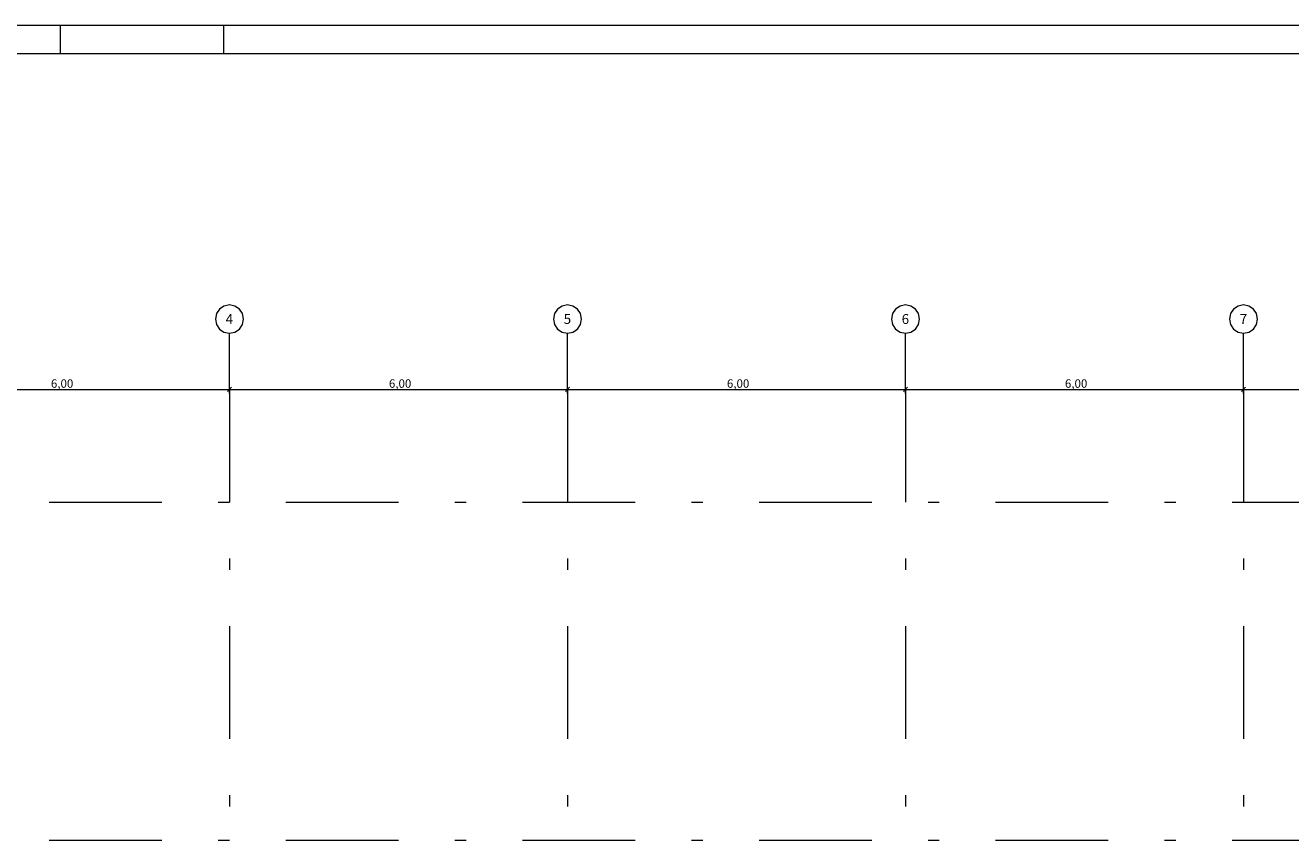
# Model space of a CAD drawing. Extents: x 0 to 78.5, y 0 to 44.5.
# Drawn here: x 10.2 to 21.4, y 37.3 to 44.5 of the extents above; entities that cross this region are included whole.
import ezdxf
from ezdxf.xclip import XClip

# ---------------------------------------------------------------- set-up
doc = ezdxf.new("R2010")
doc.units = 0
doc.header["$MEASUREMENT"] = 0
doc.header["$XCLIPFRAME"] = 0
doc.linetypes.add('Raster', pattern=[0.2, 0.1, -0.05, 0, -0.05])
for name, color, linetype in [('00 Achsraster', 7, 'Continuous'), ('95 L5 Ausführungsplanung Fundament', 7, 'Continuous'), ('Neubau_00 Achsraster', 7, 'Continuous'), ('Neubau_95 L5 Ausführungsplanung Fundament', 7, 'Continuous')]:
    doc.layers.add(name, color=color, linetype=linetype)
doc.styles.add('ERSTELLTER_STIL_2', font='arial.ttf')
doc.styles.add('ERSTELLTER_STIL_6', font='ARIALN.TTF')

# ---------------------------------------------------------------- blocks, each defined once
blk = doc.blocks.new('Planrahmen 27[1]', base_point=(78.45, 0))
at = {"color": 7, "linetype": 'Continuous', "lineweight": 13, "ltscale": 20}
for p, q in [((0, 44.55), (78.45, 44.55)), ((10.5, 44.55), (10.5, 44.3)), ((11.95, 44.55), (11.95, 44.3)), ((1, 44.3), (78.2, 44.3))]:
    blk.add_line(p, q, dxfattribs=at)
blk = doc.blocks.new('Zeichnung_4_1', base_point=(-37.15, -6.546))
at = {"layer": 'Neubau_00 Achsraster', "color": 5, "linetype": 'Raster', "lineweight": 18, "ltscale": 10}
for p, q in [((12.002, 41.318), (12.002, 41.818)), ((15.002, 41.318), (15.002, 41.818)), ((21.002, 41.318), (21.002, 41.818)), ((12.002, 41.318), (12.002, 3.318)), ((15.002, 41.318), (15.002, 3.318)), ((21.002, 41.318), (21.002, 3.318)), ((2.002, 40.318), (34.002, 40.318)), ((2.002, 37.318), (34.002, 37.318))]:
    blk.add_line(p, q, dxfattribs=at)
at = {"layer": 'Neubau_00 Achsraster', "color": 153, "linetype": 'Raster', "lineweight": 18, "ltscale": 10, "true_color": 0x738fa8}
for q in [(18.002, 41.818), (18.002, 3.318)]:
    blk.add_line((18.002, 41.318), q, dxfattribs=at)
at = {"layer": 'Neubau_00 Achsraster', "color": 5, "linetype": 'Continuous', "lineweight": 18, "ltscale": 10, "flags": 128}
for points in [[(12.002, 41.818, 1), (12.002, 42.068, 1)], [(15.002, 41.818, 1), (15.002, 42.068, 1)], [(21.002, 41.818, 1), (21.002, 42.068, 1)]]:
    blk.add_lwpolyline(points, format="xyb", close=True, dxfattribs=at)
at = {"layer": 'Neubau_00 Achsraster', "color": 153, "linetype": 'Continuous', "lineweight": 18, "ltscale": 10, "true_color": 0x738fa8, "flags": 128}
blk.add_lwpolyline([(18.002, 41.818, 1), (18.002, 42.068, 1)], format="xyb", close=True, dxfattribs=at)
at = {"layer": 'Neubau_00 Achsraster', "color": 5, "linetype": 'Raster', "lineweight": 18, "ltscale": 10}
for p in [(12.002, 41.318), (12.002, 41.318), (15.002, 41.318), (15.002, 41.318), (21.002, 41.318), (21.002, 41.318)]:
    blk.add_point(p, dxfattribs=at)
at = {"layer": 'Neubau_00 Achsraster', "color": 153, "linetype": 'Raster', "lineweight": 18, "ltscale": 10, "true_color": 0x738fa8}
blk.add_point((18.002, 41.318), dxfattribs=at)
blk.add_point((18.002, 41.318), dxfattribs=at)
at = {"layer": 'Neubau_95 L5 Ausführungsplanung Fundament', "color": 153, "linetype": 'Continuous', "lineweight": 18, "ltscale": 10, "true_color": 0x738fa8}
for p, q in [((12.021, 41.337), (11.983, 41.299)), ((12.002, 41.283), (12.002, 41.353)), ((15.021, 41.337), (14.983, 41.299)), ((15.002, 41.283), (15.002, 41.353)), ((18.021, 41.337), (17.983, 41.299)), ((18.002, 41.283), (18.002, 41.353)), ((21.021, 41.337), (20.983, 41.299)), ((21.002, 41.283), (21.002, 41.353)), ((9.002, 41.318), (12.002, 41.318)), ((12.002, 41.318), (15.002, 41.318)), ((15.002, 41.318), (18.002, 41.318)), ((18.002, 41.318), (21.002, 41.318)), ((21.002, 41.318), (24.002, 41.318))]:
    blk.add_line(p, q, dxfattribs=at)
at = {"layer": '00 Achsraster', "color": 5, "linetype": 'Continuous', "lineweight": 18, "char_height": 0.0875, "attachment_point": 1, "rotation": 0, "style": 'ERSTELLTER_STIL_2'}
for s, insert in [('\\A1;{\\pql;\\pt0;\\fArial|b0|i0|c0|p0;\\W1.000000;4}', (11.968, 41.987)), ('\\A1;{\\pql;\\pt0;\\fArial|b0|i0|c0|p0;\\W1.000000;5}', (14.968, 41.987)), ('\\A1;{\\pql;\\pt0;\\fArial|b0|i0|c0|p0;\\W1.000000;7}', (20.968, 41.987))]:
    blk.add_mtext(s, dxfattribs=dict(at, insert=insert))
at = {"layer": '00 Achsraster', "color": 153, "linetype": 'Continuous', "lineweight": 18, "true_color": 0x738fa8, "insert": (17.968, 41.987), "char_height": 0.0875, "attachment_point": 1, "rotation": 0, "style": 'ERSTELLTER_STIL_2'}
blk.add_mtext('\\A1;{\\pql;\\pt0;\\fArial|b0|i0|c0|p0;\\W1.000000;6}', dxfattribs=at)
at = {"layer": '95 L5 Ausführungsplanung Fundament', "color": 153, "linetype": 'Continuous', "lineweight": 18, "true_color": 0x738fa8, "char_height": 0.075, "width": 0.16901, "attachment_point": 7, "rotation": 0, "style": 'ERSTELLTER_STIL_6'}
for insert in [(10.417, 41.333), (13.417, 41.333), (16.417, 41.333), (19.417, 41.333)]:
    blk.add_mtext('\\A1;{\\pql;\\fArial Narrow|b0|i0|c0|p0;\\W1.000000;6,00}', dxfattribs=dict(at, insert=insert))

msp = doc.modelspace()

# ---------------------------------------------------------------- block references
at = {"color": 7, "linetype": 'Continuous', "lineweight": 18, "ltscale": 20}
msp.add_blockref('Planrahmen 27[1]', (78.45, 0), dxfattribs=at)

# ---------------------------------------------------------------- next in the draw order: block references
at = {"color": 7, "linetype": 'Continuous', "lineweight": 13, "ltscale": 20}
ref = msp.add_blockref('Zeichnung_4_1', (-37.15, -6.546), dxfattribs=at)
XClip(ref).set_block_clipping_path([(59.4499986815, 43.0500065323), (0.9999998696, 43.0500004354), (1.0000042245, 1.5), (53.4500030024, 1.500005471), (53.4500028183, 4.0000054518), (59.4500028485, 4.0000058938)])

doc.saveas('drawing.dxf')
